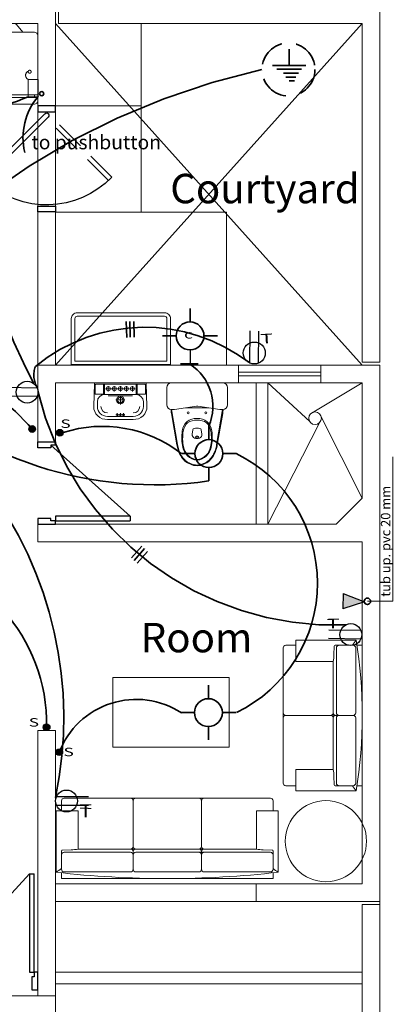
# Model space of a CAD drawing. Units: millimetres. Extents: x 3105 to 3345, y 1138 to 1216.
# Drawn here: x 3298 to 3301, y 1173 to 1182 of the extents above; entities that cross this region are included whole.
import ezdxf

# ---------------------------------------------------------------- set-up
doc = ezdxf.new("R2010")
doc.units = ezdxf.units.MM
for name, pattern in [('ACAD_ISO02W100', [15, 12, -3]), ('CENTER2', [1.125, 0.75, -0.125, 0.125, -0.125]), ('HIDDEN', [0.375, 0.25, -0.125])]:
    doc.linetypes.add(name, pattern=pattern)
for name, color, linetype in [('ALUMBRADO', 140, 'Continuous'), ('DETALLES', 4, 'Continuous'), ('PUERTAS', 36, 'Continuous'), ('S_SECCIONES', 1, 'Continuous'), ('TOMACORRIENTE', 10, 'Continuous')]:
    doc.layers.add(name, color=color, linetype=linetype)
for name, color, linetype, lineweight in [('CERAMICA', 142, 'Continuous', 5), ('electrico', 154, 'Continuous', 35), ('Mobiliario', 250, 'Continuous', 13), ('muros bajos', 30, 'Continuous', 13), ('niveles', 250, 'Continuous', 5), ('piso', 5, 'Continuous', 9), ('plantas', 114, 'Continuous', 9), ('PROYEC', 1, 'ACAD_ISO02W100', 13), ('proyecciones', 250, 'Continuous', 9), ('ROTURA', 4, 'Continuous', 5), ('SANITARIOS', 124, 'Continuous', 13), ('textos', 1, 'Continuous', 13)]:
    doc.layers.add(name, color=color, linetype=linetype, lineweight=lineweight)
doc.styles.add('ROMANS', font='swisscbo.ttf')
doc.styles.get("Standard").update_dxf_attribs({"font": 'arial.ttf'})

# ---------------------------------------------------------------- blocks, each defined once
blk = doc.blocks.new('frigider')
at = {"layer": 'niveles', "elevation": 0.1617}
for points in [[(41.6235, 23.9732, -0.414214), (41.656, 23.9407), (41.656, 23.9082), (40.746, 23.9082), (40.746, 23.9407, -0.414214), (40.7785, 23.9732)], [(40.746, 23.3102, 0.414214), (40.7785, 23.2777), (41.6235, 23.2777, 0.414214), (41.656, 23.3102), (41.656, 23.8822), (40.746, 23.8822)]]:
    blk.add_lwpolyline(points, format="xyb", close=True, dxfattribs=at)
blk.add_lwpolyline([(40.7785, 23.9082), (40.7785, 23.8822), (41.6235, 23.8822), (41.6235, 23.9082)], close=True, dxfattribs=at)
blk.add_lwpolyline([(40.8896, 23.2777), (40.9515, 23.2026, 0.223911), (40.9715, 23.1932), (41.4305, 23.1932, 0.223911), (41.4506, 23.2026), (41.5125, 23.2777)], format="xyb", dxfattribs=at)
blk = doc.blocks.new('Ame762-p')
at = {"color": 7}
for p, q in [((-0.885, -0.073), (-0.885, -0.78)), ((-0.825, 0), (-0.825, -0.061)), ((-0.825, 0), (0.365, 0)), ((-0.825, -0.107), (-0.825, -0.273)), ((-0.795, -0.077), (-0.031, -0.077)), ((-0.001, -0.107), (-0.001, -0.273)), ((0.029, -0.077), (0.365, -0.077)), ((0.825, 0), (0.365, 0)), ((0.795, -0.077), (0.365, -0.077)), ((0.825, 0), (0.825, -0.061)), ((0.825, -0.107), (0.825, -0.273)), ((0.885, -0.073), (0.885, -0.78)), ((-0.825, -0.319), (-0.825, -0.273)), ((-0.815, -0.329), (-0.713, -0.333)), ((-0.795, -0.303), (-0.031, -0.303)), ((-0.635, -0.341), (-0.031, -0.341)), ((-0.635, -0.341), (-0.635, -0.78)), ((-0.031, -0.341), (0.029, -0.341)), ((-0.001, -0.273), (-0.001, -0.311)), ((0.029, -0.303), (0.365, -0.303)), ((0.365, -0.341), (0.029, -0.341)), ((0.795, -0.303), (0.365, -0.303)), ((0.635, -0.341), (0.365, -0.341)), ((0.635, -0.341), (0.635, -0.78)), ((0.815, -0.329), (0.713, -0.333)), ((0.825, -0.319), (0.825, -0.273)), ((-0.001, -0.371), (-0.001, -0.898)), ((-0.001, -0.371), (-0.001, -0.371)), ((-0.885, -0.78), (-0.635, -0.78)), ((-0.825, -0.78), (-0.825, -0.898)), ((0.885, -0.78), (0.635, -0.78)), ((0.825, -0.78), (0.825, -0.898)), ((-0.795, -0.928), (-0.031, -0.928)), ((-0.031, -0.928), (0.029, -0.928)), ((0.365, -0.928), (0.029, -0.928)), ((0.795, -0.928), (0.365, -0.928))]:
    blk.add_line(p, q, dxfattribs=at)
for centre, radius, start, end in [((0, -5.394), 5.394, 80.5573, 99.4427), ((-1.295, -0.706), 0.754, 51.4328, 57.0519), ((-0.795, -0.107), 0.03, 90, 180), ((-0.031, -0.107), 0.03, 0, 90), ((0.029, -0.107), 0.03, 90, 180), ((0.795, -0.107), 0.03, 0, 90), ((1.295, -0.706), 0.754, 122.9481, 128.5672), ((-0.795, -0.273), 0.03, 180, 270), ((-0.815, -0.319), 0.01, 180, 267.9816), ((-0.714, -0.702), 0.37, 77.6131, 89.8582), ((-0.031, -0.273), 0.03, 270, 360), ((-0.031, -0.311), 0.03, 270, 0), ((-0.031, -0.371), 0.03, 0, 90), ((0.029, -0.273), 0.03, 180, 270), ((0.029, -0.311), 0.03, 180, 270), ((0.029, -0.371), 0.03, 90, 180), ((0.714, -0.702), 0.37, 90.1418, 102.3869), ((0.795, -0.273), 0.03, 270, 0), ((0.815, -0.319), 0.01, 272.0184, 0), ((-0.795, -0.898), 0.03, 180, 270), ((-0.031, -0.898), 0.03, 270, 0), ((0.029, -0.898), 0.03, 180, 270), ((0.795, -0.898), 0.03, 270, 0)]:
    blk.add_arc(centre, radius, start, end, dxfattribs=at)
blk = doc.blocks.new('Ame764-p')
at = {"color": 7}
for p, q in [((-1.219, 0), (0.759, 0)), ((-1.219, 0), (-1.219, -0.061)), ((1.219, 0), (0.759, 0)), ((1.219, 0), (1.219, -0.061)), ((-1.279, -0.073), (-1.279, -0.78)), ((-1.219, -0.107), (-1.219, -0.273)), ((-1.189, -0.077), (-0.425, -0.077)), ((-0.395, -0.107), (-0.395, -0.273)), ((-0.365, -0.077), (0.363, -0.077)), ((0.393, -0.107), (0.393, -0.273)), ((0.423, -0.077), (0.759, -0.077)), ((1.189, -0.077), (0.759, -0.077)), ((1.219, -0.107), (1.219, -0.273)), ((1.279, -0.073), (1.279, -0.78)), ((-1.219, -0.319), (-1.219, -0.273)), ((-1.209, -0.329), (-1.107, -0.333)), ((-1.189, -0.303), (0.363, -0.303)), ((-0.395, -0.273), (-0.395, -0.311)), ((0.393, -0.273), (0.393, -0.311)), ((0.423, -0.303), (0.759, -0.303)), ((1.189, -0.303), (0.759, -0.303)), ((1.209, -0.329), (1.107, -0.333)), ((1.219, -0.319), (1.219, -0.273)), ((-1.029, -0.341), (0.363, -0.341)), ((-1.029, -0.341), (-1.029, -0.78)), ((-0.395, -0.371), (-0.395, -0.898)), ((0.363, -0.341), (0.423, -0.341)), ((0.393, -0.371), (0.393, -0.898)), ((0.393, -0.371), (0.393, -0.371)), ((0.759, -0.341), (0.423, -0.341)), ((1.029, -0.341), (0.759, -0.341)), ((1.029, -0.341), (1.029, -0.78)), ((-1.279, -0.78), (-1.029, -0.78)), ((-1.219, -0.78), (-1.219, -0.898)), ((1.279, -0.78), (1.029, -0.78)), ((1.219, -0.78), (1.219, -0.898)), ((-1.189, -0.928), (0.363, -0.928)), ((0.363, -0.928), (0.423, -0.928)), ((0.759, -0.928), (0.423, -0.928)), ((1.189, -0.928), (0.759, -0.928))]:
    blk.add_line(p, q, dxfattribs=at)
for centre, radius, start, end in [((0, -11.227), 11.227, 83.4584, 96.5416), ((-1.689, -0.706), 0.754, 51.4328, 57.0519), ((-1.189, -0.107), 0.03, 90, 180), ((-0.425, -0.107), 0.03, 0, 90), ((-0.365, -0.107), 0.03, 90, 180), ((0.363, -0.107), 0.03, 0, 90), ((0.423, -0.107), 0.03, 90, 180), ((1.189, -0.107), 0.03, 0, 90), ((1.689, -0.706), 0.754, 122.9481, 128.5672), ((-1.189, -0.273), 0.03, 180, 270), ((-1.209, -0.319), 0.01, 180, 267.9816), ((-1.108, -0.702), 0.37, 77.6131, 89.8582), ((-0.425, -0.273), 0.03, 270, 360), ((-0.425, -0.311), 0.03, 270, 0), ((-0.365, -0.273), 0.03, 180, 270), ((-0.365, -0.311), 0.03, 180, 270), ((0.363, -0.273), 0.03, 270, 360), ((0.363, -0.311), 0.03, 270, 0), ((0.423, -0.273), 0.03, 180, 270), ((0.423, -0.311), 0.03, 180, 270), ((1.108, -0.702), 0.37, 90.1418, 102.3869), ((1.189, -0.273), 0.03, 270, 0), ((1.209, -0.319), 0.01, 272.0184, 0), ((-0.425, -0.371), 0.03, 0, 90), ((-0.365, -0.371), 0.03, 90, 180), ((0.363, -0.371), 0.03, 0, 90), ((0.423, -0.371), 0.03, 90, 180), ((-1.189, -0.898), 0.03, 180, 270), ((-0.425, -0.898), 0.03, 270, 0), ((-0.365, -0.898), 0.03, 180, 270), ((0.363, -0.898), 0.03, 270, 0), ((0.423, -0.898), 0.03, 180, 270), ((1.189, -0.898), 0.03, 270, 0)]:
    blk.add_arc(centre, radius, start, end, dxfattribs=at)
blk = doc.blocks.new('gdg')
for p, q in [((403.7182, 721.6932), (403.1182, 721.6932)), ((403.1182, 721.6932), (403.1182, 720.6932)), ((403.7182, 720.6932), (403.7182, 721.6932)), ((403.1182, 720.6932), (403.7182, 720.6932))]:
    blk.add_line(p, q)
at = {"color": 0, "linetype": 'ByBlock'}
blk.add_circle((402.3082, 719.8609, 0.1617), 0.3493, dxfattribs=at)
for name, p, xscale, yscale, zscale, rotation in [('Ame764-p', (401.9859, 721.2261, 0.1617), 0.7465135356849877, 0.7465135356849877, 0.7465135356849877, 90), ('Ame762-p', (403.3912, 719.5481, 0.1617), 0.7333333333333334, 0.7333333333333334, 0.7333333333333334, 180)]:
    blk.add_blockref(name, p, dxfattribs=dict(xscale=xscale, yscale=yscale, zscale=zscale, rotation=rotation))
blk = doc.blocks.new('v')
at = {"layer": 'PUERTAS'}
for p, q in [((25.4648, 11.7142), (25.4648, 12.5482)), ((25.5048, 12.5482), (25.4648, 12.5482)), ((26.3048, 11.6742), (25.5048, 12.5482)), ((25.5048, 12.5482), (25.5048, 11.7142)), ((25.4348, 11.5642), (25.4348, 11.7142)), ((25.4348, 11.7142), (25.4648, 11.7142)), ((25.5048, 11.7142), (25.4648, 11.7142)), ((25.4648, 11.7142), (25.4648, 11.6742)), ((26.3348, 11.7142), (26.3048, 11.7142)), ((26.3048, 11.7142), (26.3048, 11.6742)), ((26.3348, 11.5642), (26.3348, 11.7142)), ((25.4648, 11.6742), (25.4848, 11.6742)), ((25.4848, 11.6742), (25.4848, 11.5642)), ((26.3048, 11.6742), (26.2848, 11.6742)), ((26.2848, 11.6742), (26.2848, 11.5642)), ((25.4848, 11.5642), (25.4348, 11.5642)), ((26.2848, 11.5642), (26.3348, 11.5642))]:
    blk.add_line(p, q, dxfattribs=at)
blk = doc.blocks.new('P09015B')
for p, q in [((0.6033, 0.5515), (0.0659, 0.0141)), ((0.6315, 0.5233), (0.0941, -0.0141)), ((0.6315, 0.5233), (0.6033, 0.5515)), ((0, -0.075), (0, 0.075)), ((0, 0.075), (0.05, 0.075)), ((0.05, 0.075), (0.05, -0.075)), ((0.9, 0.075), (0.85, 0.075)), ((0.85, 0.075), (0.85, -0.075)), ((0.9, -0.075), (0.9, 0.075)), ((0.05, -0.075), (0, -0.075)), ((0.85, -0.075), (0.9, -0.075)), ((0.6033, -0.5515), (0.6315, -0.5233))]:
    blk.add_line(p, q)
at = {"linetype": 'HIDDEN'}
for p, q in [((0.6033, -0.5515), (0.0659, -0.0141)), ((0.6315, -0.5233), (0.1083, 0))]:
    blk.add_line(p, q, dxfattribs=at)
for radius, start, end in [(0.7603, 313.49256, 43.49256), (0.02, 135, 315)]:
    blk.add_arc((0.08, 0), radius, start, end)
blk = doc.blocks.new('lop')
at = {"layer": 'PUERTAS'}
for p, q in [((16.7584, 13.6553), (16.7584, 14.2892)), ((16.7984, 14.2892), (16.7584, 14.2892)), ((17.3984, 13.6153), (16.7984, 14.2892)), ((16.7984, 14.2892), (16.7984, 13.6553)), ((16.7284, 13.5053), (16.7284, 13.6553)), ((16.7284, 13.6553), (16.7584, 13.6553)), ((16.7984, 13.6553), (16.7584, 13.6553)), ((16.7584, 13.6553), (16.7584, 13.6153)), ((17.4284, 13.6553), (17.3984, 13.6553)), ((17.3984, 13.6553), (17.3984, 13.6153)), ((17.4284, 13.5053), (17.4284, 13.6553)), ((16.7584, 13.6153), (16.7784, 13.6153)), ((16.7784, 13.6153), (16.7784, 13.5053)), ((17.3984, 13.6153), (17.3784, 13.6153)), ((17.3784, 13.6153), (17.3784, 13.5053)), ((16.7784, 13.5053), (16.7284, 13.5053)), ((17.3784, 13.5053), (17.4284, 13.5053))]:
    blk.add_line(p, q, dxfattribs=at)
blk = doc.blocks.new('A$C7C1B79A1')
for p, q in [((0.6635, 0.5143), (0.5179, 0.5143)), ((0.1776, 0.4288), (0.4447, 0.4749)), ((0.4779, 0.4734), (0.1793, 0.423)), ((0.4779, 0.4743), (0.4779, 0.4493)), ((0.5052, 0.2629), (0.4779, 0.4493)), ((0.7035, 0.4743), (0.7035, 0.04)), ((0.492, 0.3529), (0.492, 0.2571)), ((0.3044, 0.2934), (0.2668, 0.2985)), ((0.4779, 0.065), (0.5052, 0.2513)), ((0.492, 0.1614), (0.492, 0.2571)), ((0.3044, 0.2208), (0.2668, 0.2156)), ((0.1776, 0.0854), (0.4447, 0.0393)), ((0.4779, 0.0407), (0.1793, 0.0911)), ((0.4779, 0.065), (0.4779, 0.04)), ((0.6635, 0), (0.5179, 0))]:
    blk.add_line(p, q)
blk.add_lwpolyline([(0.243, 0.2451, 0.139005), (0.2459, 0.2459, 0.107089), (0.2487, 0.2486, 0.080212), (0.2504, 0.2523, 0.06796), (0.2511, 0.2571, 0.06796), (0.2504, 0.2618, 0.080212), (0.2487, 0.2656, 0.107089), (0.2459, 0.2683, 0.139005), (0.243, 0.2691, 0.139005), (0.2401, 0.2683, 0.107089), (0.2373, 0.2656, 0.080212), (0.2356, 0.2618, 0.06796), (0.2349, 0.2571, 0.06796), (0.2356, 0.2523, 0.080212), (0.2373, 0.2486, 0.107089), (0.2401, 0.2459, 0.139005)], format="xyb", close=True)
for centre in [(0.45, 0.3321), (0.45, 0.1821)]:
    blk.add_circle(centre, 0.008)
for centre, radius, start, end in [((0.5179, 0.4743), 0.04, 90, 180), ((0.6635, 0.4743), 0.04, 0, 90), ((0.2279, 0.1372), 0.2959, 99.79293, 108.8085), ((0.2279, 0.1348), 0.2923, 99.58484, 108.43225), ((0.4702, 0.3271), 0.15, 87.03889, 99.79293), ((0.1647, 0.2508), 0.1648, 137.52725, 177.80641), ((0.1651, 0.2508), 0.1593, 137.17458, 177.74774), ((0.1924, 0.2204), 0.2058, 106.92697, 136.49302), ((0.1685, 0.2512), 0.1217, 134.11418, 177.24004), ((0.1922, 0.2207), 0.1997, 106.5054, 136.11269), ((0.1692, 0.2513), 0.1154, 133.44231, 177.12854), ((0.1906, 0.2234), 0.157, 102.7254, 132.83076), ((0.1903, 0.224), 0.1497, 101.86665, 132.11554), ((0.2283, 0.1068), 0.2793, 90.66687, 104.99291), ((0.2283, 0.0983), 0.2808, 90.68187, 104.19332), ((0.2356, -0.0421), 0.4284, 81.75873, 91.41788), ((0.2222, -0.1079), 0.487, 81.70499, 89.67607), ((0.276, 0.2522), 0.1229, 44.00697, 82.2929), ((0.2793, 0.2507), 0.1323, 44.30183, 82.29504), ((0.25, 0.2604), 0.1381, 358.63523, 34.00419), ((0.2693, 0.2629), 0.1319, 357.46662, 37.44602), ((0.1647, 0.2634), 0.1648, 182.19359, 222.47275), ((0.1651, 0.2633), 0.1593, 182.25226, 222.82542), ((0.1685, 0.2629), 0.1217, 182.75996, 225.88582), ((0.1692, 0.2629), 0.1154, 182.87146, 226.55769), ((0.2756, 0.2571), 0.0456, 126.18323, 180), ((0.2756, 0.2571), 0.0456, 180, 233.81677), ((0.2635, 0.2737), 0.025, 82.23483, 126.18323), ((0.3024, 0.2785), 0.015, 13.76961, 82.23483), ((0.2149, 0.2571), 0.1051, 0, 13.76961), ((0.2149, 0.2571), 0.1051, 346.23039, 0), ((0.25, 0.2538), 0.1381, 325.99581, 1.36477), ((0.2693, 0.2512), 0.1319, 322.55398, 2.53338), ((0.4656, 0.2571), 0.04, 351.67758, 8.31416), ((0.1906, 0.2907), 0.157, 227.16924, 257.2746), ((0.1903, 0.2901), 0.1497, 227.88446, 258.13335), ((0.2635, 0.2404), 0.025, 233.81677, 277.76517), ((0.276, 0.262), 0.1229, 277.7071, 315.99303), ((0.2793, 0.2635), 0.1323, 277.70496, 315.69817), ((0.3024, 0.2356), 0.015, 277.76517, 346.23039), ((0.1924, 0.2938), 0.2058, 223.50698, 253.07303), ((0.1922, 0.2935), 0.1997, 223.88731, 253.4946), ((0.2279, 0.3769), 0.2959, 251.1915, 260.20707), ((0.2279, 0.3794), 0.2923, 251.56775, 260.41516), ((0.2283, 0.4073), 0.2793, 255.00709, 269.33313), ((0.2283, 0.4158), 0.2808, 255.80668, 269.31813), ((0.2222, 0.622), 0.487, 270.32393, 278.29501), ((0.2356, 0.5563), 0.4284, 268.58212, 278.24127), ((0.4702, 0.1871), 0.15, 260.20707, 272.96597), ((0.5179, 0.04), 0.04, 180, 270), ((0.6635, 0.04), 0.04, 270, 360)]:
    blk.add_arc(centre, radius, start, end)
blk = doc.blocks.new('3P-NUEVOFONTANA')
at = {"layer": 'plantas', "color": 4}
blk.add_line((210.4702, 180.3134), (210.4702, 180.2384), dxfattribs=at)
at = {"layer": 'ROTURA'}
for p, q in [((210.3282, 180.3255), (210.3282, 180.4089)), ((210.3352, 180.3209), (210.3352, 180.4089)), ((210.6052, 180.3209), (210.6052, 180.4089)), ((210.6122, 180.3255), (210.6122, 180.4089)), ((210.2622, 180.3239), (210.3232, 180.3239)), ((210.3252, 180.3209), (210.3252, 180.3219)), ((210.5722, 180.3109), (210.3682, 180.3109)), ((210.6152, 180.3201), (210.6152, 180.3219)), ((210.6782, 180.3239), (210.6172, 180.3239))]:
    blk.add_line(p, q, dxfattribs=at)
for centre, radius in [((210.4702, 180.2759), 0.0232), ((210.4445, 180.1504), 0.00775), ((210.4702, 180.1504), 0.00775), ((210.496, 180.1504), 0.00775)]:
    blk.add_circle(centre, radius, dxfattribs=at)
for centre, radius, start, end in [((210.2622, 180.3279), 0.004, 180, 270), ((210.3232, 180.3219), 0.002, 0, 90), ((210.6172, 180.3219), 0.002, 90, 180), ((210.6782, 180.3279), 0.004, 270, 0), ((210.3602, 180.2209), 0.055, 180, 270), ((210.5802, 180.2209), 0.055, 270, 0)]:
    blk.add_arc(centre, radius, start, end, dxfattribs=at)
at = {"layer": 'SANITARIOS'}
for p, q in [((210.2582, 180.3279), (210.2582, 180.4049)), ((210.6782, 180.4089), (210.2622, 180.4089)), ((210.6822, 180.4049), (210.6822, 180.3279)), ((210.6052, 180.3209), (210.3352, 180.3209)), ((210.2752, 180.2209), (210.2752, 180.2609)), ((210.6652, 180.2209), (210.6652, 180.2609)), ((210.5802, 180.1359), (210.3602, 180.1359))]:
    blk.add_line(p, q, dxfattribs=at)
at = {"layer": 'SANITARIOS', "color": 4, "linetype": 'CENTER2', "ltscale": 0.04}
for p, q in [((210.3682, 180.3939), (210.3682, 180.3479)), ((210.4192, 180.3939), (210.4192, 180.3479)), ((210.4702, 180.3939), (210.4702, 180.3479)), ((210.5212, 180.3939), (210.5212, 180.3479)), ((210.5722, 180.3939), (210.5722, 180.3479)), ((210.3912, 180.3709), (210.3452, 180.3709)), ((210.4422, 180.3709), (210.3962, 180.3709)), ((210.4472, 180.3709), (210.4932, 180.3709)), ((210.4982, 180.3709), (210.5442, 180.3709)), ((210.5492, 180.3709), (210.5952, 180.3709)), ((210.4327, 180.2759), (210.5077, 180.2759))]:
    blk.add_line(p, q, dxfattribs=at)
at = {"layer": 'SANITARIOS', "color": 4, "linetype": 'CENTER2', "ltscale": 0.02}
for p, q in [((210.4317, 180.1504), (210.4572, 180.1504)), ((210.4445, 180.1632), (210.4445, 180.1377)), ((210.4575, 180.1504), (210.483, 180.1504)), ((210.4702, 180.1632), (210.4702, 180.1377)), ((210.4832, 180.1504), (210.5087, 180.1504)), ((210.496, 180.1632), (210.496, 180.1377))]:
    blk.add_line(p, q, dxfattribs=at)
at = {"layer": 'SANITARIOS'}
blk.add_lwpolyline([(210.2502, 180.4159), (210.2452, 180.2209, 0.445971), (210.3602, 180.1109), (210.5802, 180.1109, 0.445971), (210.6952, 180.2209), (210.6902, 180.4159, 0.414214), (210.6852, 180.4209), (210.2552, 180.4209, 0.414214)], format="xyb", close=True, dxfattribs=at)
for centre, radius in [((210.3682, 180.3709), 0.0173), ((210.4192, 180.3709), 0.0173), ((210.4702, 180.3709), 0.0173), ((210.5212, 180.3709), 0.0173), ((210.5722, 180.3709), 0.0173), ((210.4702, 180.2759), 0.0325)]:
    blk.add_circle(centre, radius, dxfattribs=at)
for centre, radius, start, end in [((210.2622, 180.4049), 0.004, 90, 180), ((210.6782, 180.4049), 0.004, 360, 90), ((210.3352, 180.2609), 0.06, 90, 180), ((210.6052, 180.2609), 0.06, 0, 90), ((210.3602, 180.2209), 0.085, 180, 270), ((210.5802, 180.2209), 0.085, 270, 0)]:
    blk.add_arc(centre, radius, start, end, dxfattribs=at)
blk = doc.blocks.new('PUNTO-INTERRUP')
at = {"layer": 'ALUMBRADO', "linetype": 'Continuous'}
blk.add_hatch(color=4, dxfattribs=at).paths.add_polyline_path([(0.0285, 0.0285, 1), (-0.0285, 0.0285, 1)])
blk.add_circle((0, 0.0285), 0.0285, dxfattribs=at)
blk = doc.blocks.new('T')
at = {"layer": 'TOMACORRIENTE', "color": 4, "linetype": 'Continuous', "style": 'ROMANS', "width": 1.65}
blk.add_text('T', height=0.065, dxfattribs=at).set_placement((-0.1523, -0.1949))
blk = doc.blocks.new('TOMACORRIENTE')
at = {"layer": 'TOMACORRIENTE', "color": 3, "linetype": 'Continuous'}
for p, q in [((0.006, 0.0294), (0.2264, 0.0294)), ((0.0059, -0.0291), (0.226, -0.0291))]:
    blk.add_line(p, q, dxfattribs=at)
blk.add_circle((0.075, 0), 0.075, dxfattribs=at)

msp = doc.modelspace()

# ---------------------------------------------------------------- hatches: boundary and pattern name
at = {"layer": 'electrico'}
h = msp.add_hatch(color=5, dxfattribs=at)
edge = h.paths.add_edge_path()
edge.add_arc((3297.66824, 1178.18455), 0.0285, 0, 360)
h = msp.add_hatch(color=5, dxfattribs=at)
edge = h.paths.add_edge_path()
edge.add_arc((3297.9029, 1178.15293), 0.0285, 0, 360)
h = msp.add_hatch(color=5, dxfattribs=at)
edge = h.paths.add_edge_path()
edge.add_arc((3297.79058, 1175.6547), 0.0285, 0, 360)
h = msp.add_hatch(color=5, dxfattribs=at)
edge = h.paths.add_edge_path()
edge.add_arc((3297.89804, 1175.44241), 0.0285, 0, 360)

# ---------------------------------------------------------------- linework, layer by layer
at = {"layer": 'CERAMICA'}
msp.add_lwpolyline([(3300.50873, 1176.72262), (3300.7234, 1176.72262), (3300.7234, 1177.94954)], dxfattribs=at)
at = {"layer": 'DETALLES', "color": 5}
msp.add_line((3299.00611, 1178.85673), (3299.00611, 1178.74281), dxfattribs=at)
at = {"layer": 'DETALLES', "color": 84, "linetype": 'Continuous'}
for p, q in [((3300.30419, 1176.78758), (3300.30094, 1176.6573)), ((3300.30419, 1176.78758), (3300.48557, 1176.71787)), ((3300.48557, 1176.71787), (3300.30094, 1176.6573))]:
    msp.add_line(p, q, dxfattribs=at)
msp.add_solid([(3300.30419, 1176.78758), (3300.48557, 1176.71787), (3300.30094, 1176.6573)], dxfattribs=at)
at = {"layer": 'electrico', "color": 1}
for p, q in [((3299.84672, 1181.27047), (3299.84672, 1181.40813)), ((3299.98726, 1181.27047), (3299.70618, 1181.27047)), ((3299.95143, 1181.23743), (3299.742, 1181.23743)), ((3299.92388, 1181.20439), (3299.79712, 1181.20439)), ((3299.90183, 1181.17135), (3299.81916, 1181.17135)), ((3299.89081, 1181.13831), (3299.84672, 1181.13831)), ((3298.46517, 1179.09556), (3298.46911, 1178.96225)), ((3298.49557, 1179.09697), (3298.49951, 1178.96365)), ((3298.52933, 1179.09666), (3298.53327, 1178.96334)), ((3298.5986, 1177.18945), (3298.50958, 1177.09013)), ((3298.62159, 1177.16952), (3298.53257, 1177.0702)), ((3298.64584, 1177.14603), (3298.55682, 1177.04671))]:
    msp.add_line(p, q, dxfattribs=at)
at = {"layer": 'electrico', "color": 5}
for p, q in [((3299.00611, 1179.09302), (3299.00611, 1179.20694)), ((3298.88797, 1178.97488), (3298.77404, 1178.97488)), ((3299.12425, 1178.97488), (3299.23817, 1178.97488)), ((3299.07557, 1178.73655), (3298.92642, 1178.73655)), ((3299.07557, 1178.73655), (3298.92642, 1178.73655)), ((3299.16558, 1178.09429), (3299.16558, 1178.20821)), ((3299.04743, 1177.97615), (3298.93351, 1177.97615)), ((3299.28372, 1177.97615), (3299.39764, 1177.97615)), ((3299.16558, 1177.85801), (3299.16558, 1177.74408)), ((3299.16168, 1175.89608), (3299.16168, 1176.01)), ((3299.04354, 1175.77793), (3298.92962, 1175.77793)), ((3299.27982, 1175.77793), (3299.39375, 1175.77793)), ((3299.16168, 1175.65979), (3299.16168, 1175.54587))]:
    msp.add_line(p, q, dxfattribs=at)
at = {"layer": 'electrico', "color": 5, "linetype": 'HIDDEN', "lineweight": 20}
msp.add_lwpolyline([(3297.63473, 1181.00304), (3297.63473, 1181.1505), (3297.71891, 1181.1505), (3297.71891, 1181.00304)], close=True, dxfattribs=at)
at = {"layer": 'electrico', "color": 1, "linetype": 'HIDDEN'}
msp.add_circle((3299.84045, 1181.23526), 0.2246, dxfattribs=at)
msp.add_circle((3299.84045, 1181.23526), 0.2246, dxfattribs=at)
at = {"layer": 'electrico', "color": 5, "linetype": 'HIDDEN', "lineweight": 20}
msp.add_circle((3297.64709, 1181.21601), 0.01283, dxfattribs=at)
at = {"layer": 'electrico', "color": 5}
for centre, radius in [((3297.74893, 1181.02981), 0.01799), ((3299.00611, 1178.97488), 0.11814), ((3299.16558, 1177.97615), 0.11814), ((3299.16168, 1175.77793), 0.11814)]:
    msp.add_circle(centre, radius, dxfattribs=at)
at = {"layer": 'electrico', "color": 84}
msp.add_circle((3300.50873, 1176.72262), 0.02761, dxfattribs=at)
at = {"layer": 'electrico', "color": 1, "linetype": 'ACAD_ISO02W100'}
for centre, radius, start, end in [((3301.98533, 1180.84275), 4.86687, 171.622184, 207.804391), ((3298.62253, 1177.58861), 1.45929, 52.400143, 129.42742), ((3294.62746, 1175.73382), 3.30879, 348.223123, 85.997171), ((3297.90046, 1178.64152), 0.21778, 160.055946, 210.176335), ((3300.23116, 1179.10626), 2.58526, 193.65453, 272.116531)]:
    msp.add_arc(centre, radius, start, end, dxfattribs=at)
at = {"layer": 'electrico', "color": 84, "linetype": 'ACAD_ISO02W100'}
msp.add_arc((3300.9593, 1175.21897), 6.16446, 102.587771, 166.055974, dxfattribs=at)
at = {"layer": 'electrico', "color": 5, "linetype": 'HIDDEN', "lineweight": 20}
msp.add_arc((3297.65169, 1181.18572), 0.03901, 121.093444, 244.106293, dxfattribs=at)
at = {"layer": 'electrico', "color": 5}
for centre, radius, start, end in [((3298.1318, 1180.65586), 0.54125, 139.714593, 193.21237), ((3296.19027, 1176.90204), 1.95684, 40.949856, 88.52676), ((3298.77197, 1178.37618), 0.42795, 336.890888, 57.011991), ((3298.70759, 1180.90874), 3.19763, 225.550561, 278.234708), ((3298.264, 1177.12499), 1.0821, 51.900872, 107.90391), ((3298.86351, 1176.87679), 1.22225, 296.017165, 64.086792), ((3296.34044, 1175.68183), 1.45039, 358.928101, 84.770343), ((3298.55015, 1175.19175), 0.69862, 56.80101, 158.974669)]:
    msp.add_arc(centre, radius, start, end, dxfattribs=at)
msp.add_spline([(3296.19603, 1180.35822), (3296.40388, 1180.78845), (3297.04641, 1180.92896), (3297.27282, 1180.90452), (3297.63473, 1181.00304)], degree=3, dxfattribs=at)
at = {"layer": 'muros bajos'}
for p, q in [((3297.86558, 1181.77613), (3297.86558, 1180.92615)), ((3297.86558, 1181.77613), (3297.86564, 1178.72612)), ((3297.89058, 1181.62613), (3297.89058, 1181.77613)), ((3300.61558, 1181.77613), (3300.61558, 1178.75112)), ((3300.61558, 1178.75112), (3300.61558, 1181.77613)), ((3294.76558, 1181.62613), (3297.71558, 1181.62613)), ((3297.71558, 1181.62613), (3297.71558, 1180.92615)), ((3297.89058, 1181.62613), (3300.46558, 1181.62613)), ((3300.46558, 1181.62613), (3300.46558, 1178.75112)), ((3297.86558, 1180.92615), (3297.71558, 1180.92615)), ((3297.71558, 1178.72614), (3297.71558, 1180.02615)), ((3297.86559, 1180.02615), (3297.71558, 1180.02615)), ((3297.86557, 1178.72614), (3297.86558, 1180.02615)), ((3297.71558, 1178.72614), (3297.71558, 1178.07613)), ((3297.71558, 1178.72614), (3297.86557, 1178.72614)), ((3297.71558, 1178.72613), (3297.71558, 1178.07613)), ((3297.86557, 1178.72612), (3299.41558, 1178.72615)), ((3297.86564, 1178.72612), (3300.61558, 1178.72612)), ((3299.41558, 1178.72615), (3300.11558, 1178.72616)), ((3299.41558, 1178.57615), (3299.41558, 1178.72615)), ((3299.41558, 1178.72615), (3300.11558, 1178.72612)), ((3300.11558, 1178.72616), (3300.61558, 1178.72616)), ((3300.11558, 1178.57616), (3300.11558, 1178.72616)), ((3300.61558, 1174.17616), (3300.61558, 1178.72616)), ((3300.61558, 1178.72612), (3300.61558, 1174.17616)), ((3297.86557, 1178.57614), (3299.41558, 1178.57615)), ((3297.86558, 1178.07613), (3297.86557, 1178.57614)), ((3299.41558, 1178.57615), (3300.11558, 1178.57616)), ((3299.41558, 1178.57615), (3300.11558, 1178.57616)), ((3300.11558, 1178.57616), (3300.46558, 1178.57616)), ((3300.46558, 1178.57616), (3300.46558, 1177.59687)), ((3297.71558, 1178.07613), (3297.86558, 1178.07613)), ((3300.24487, 1177.37616), (3300.46558, 1177.59687)), ((3297.71558, 1177.37613), (3300.24487, 1177.37616)), ((3297.71558, 1177.37613), (3297.71558, 1177.22613)), ((3297.71558, 1177.22613), (3300.46558, 1177.22616)), ((3300.46558, 1177.22616), (3300.46558, 1174.32615)), ((3297.71558, 1175.6262), (3297.86558, 1175.6262)), ((3297.71558, 1175.6262), (3297.71558, 1173.37627)), ((3297.86558, 1175.6262), (3297.86558, 1173.37627)), ((3299.56558, 1174.17616), (3299.56558, 1174.32615)), ((3299.56558, 1174.32615), (3300.46558, 1174.32615)), ((3300.61558, 1174.17616), (3297.86558, 1174.17613)), ((3300.61558, 1174.17616), (3299.56558, 1174.17616)), ((3300.46558, 1174.17616), (3300.46558, 1174.17616)), ((3300.46558, 1174.15116), (3300.46558, 1168.67613)), ((3300.61558, 1174.15116), (3300.46558, 1174.15116)), ((3300.61558, 1168.27613), (3300.61552, 1174.17616)), ((3300.61558, 1174.17616), (3300.61558, 1169.17613)), ((3297.86558, 1173.4762), (3297.86558, 1173.32613)), ((3297.71558, 1173.37627), (3297.86558, 1173.37627))]:
    msp.add_line(p, q, dxfattribs=at)
at = {"layer": 'muros bajos', "ltscale": 0.25}
for p, q in [((3297.86558, 1174.32613), (3299.56558, 1174.32615)), ((3297.86558, 1174.17613), (3299.56558, 1174.17616)), ((3297.86558, 1173.57613), (3300.46558, 1173.57616)), ((3297.86558, 1173.47613), (3300.46558, 1173.47616))]:
    msp.add_line(p, q, dxfattribs=at)
at = {"layer": 'muros bajos'}
for points in [[(3300.61558, 1178.72616), (3300.61552, 1174.17616), (3297.86558, 1174.17613), (3297.8654, 1173.37628)], [(3300.46558, 1178.75112), (3300.61558, 1178.75112)]]:
    msp.add_lwpolyline(points, dxfattribs=at)
at = {"layer": 'niveles'}
for p, q in [((3298.59065, 1180.02508), (3298.59065, 1181.62613)), ((3297.86559, 1180.92615), (3298.59065, 1180.92615)), ((3299.56558, 1178.57616), (3299.56558, 1177.37616)), ((3299.66558, 1178.57616), (3299.66558, 1177.37616)), ((3299.66558, 1178.57615), (3300.02003, 1178.24833)), ((3300.46558, 1178.57616), (3300.02638, 1178.31239)), ((3300.46558, 1177.5969), (3300.10978, 1178.30607)), ((3299.66558, 1177.37616), (3300.107, 1178.2425))]:
    msp.add_line(p, q, dxfattribs=at)
msp.add_lwpolyline([(3299.31565, 1180.02508), (3297.86564, 1180.02508), (3297.86564, 1178.72612), (3299.31565, 1178.72612)], close=True, dxfattribs=at)
msp.add_circle((3300.06557, 1178.27616), 0.05337, dxfattribs=at)
at = {"layer": 'piso'}
msp.add_line((3296.81558, 1173.37621), (3297.71558, 1173.37627), dxfattribs=at)
at = {"layer": 'PROYEC'}
msp.add_line((3297.8654, 1173.37628), (3297.86558, 1170.77613), dxfattribs=at)
at = {"layer": 'proyecciones', "ltscale": 0.25}
for p, q in [((3297.86558, 1181.62613), (3300.46558, 1178.72616)), ((3300.46558, 1181.62613), (3297.86559, 1178.72614)), ((3297.71558, 1180.02615), (3297.71558, 1180.92615)), ((3297.86559, 1180.02615), (3297.86559, 1180.92615)), ((3299.41558, 1178.66615), (3300.11558, 1178.66616)), ((3299.41558, 1178.63615), (3300.11558, 1178.63616))]:
    msp.add_line(p, q, dxfattribs=at)
at = {"layer": 'SANITARIOS', "ltscale": 0.035}
for points in [[(3298.05019, 1179.17129), (3298.79047, 1179.17129, -0.4142136), (3298.84047, 1179.12129), (3298.84047, 1178.73129), (3298.00019, 1178.73129), (3298.00019, 1179.12129, -0.4142136)], [(3298.05019, 1179.14129), (3298.79047, 1179.14129, -0.4142136), (3298.81047, 1179.12129), (3298.81047, 1178.76129), (3298.03019, 1178.76129), (3298.03019, 1179.12129, -0.4142136)]]:
    msp.add_lwpolyline(points, format="xyb", close=True, dxfattribs=at)

# ---------------------------------------------------------------- block references
at = {"color": 1}
for p, xscale, yscale, zscale, rotation in [((3299.54922, 1178.73683), 1.238189110243139, 1.238189110243139, 1.238189110243139, 89.2353148619955), ((3297.71896, 1178.49597), 1.238189110243125, 1.238189110243125, 1.238189110243125, 179.2353148619952), ((3300.46166, 1176.43879), 1.238189110243125, 1.238189110243125, 1.238189110243125, 179.2353148619952)]:
    msp.add_blockref('TOMACORRIENTE', p, dxfattribs=dict(at, xscale=xscale, yscale=yscale, zscale=zscale, rotation=rotation))
msp.add_blockref('3P-NUEVOFONTANA', (3087.94536, 998.15525))
at = {"color": 1, "xscale": 1.238189110243127, "yscale": 1.238189110243127, "zscale": 1.238189110243127}
msp.add_blockref('TOMACORRIENTE', (3297.8666, 1175.02849), dxfattribs=at)
at = {"layer": 'ALUMBRADO', "color": 5}
for p in [(3297.66824, 1178.15605), (3297.9029, 1178.12443), (3297.79058, 1175.6262), (3297.89804, 1175.41391)]:
    msp.add_blockref('PUNTO-INTERRUP', p, dxfattribs=at)
at = {"layer": 'Mobiliario'}
for name, p, xscale, yscale, zscale, rotation in [('frigider', (3261.0949, 1202.01573, -0.14219), -0.8791208791208192, 0.8791208791209328, 0.8791208791208791, 180), ('gdg', (4009.02853, 778.52106, -0.15928), 0.984733250655708, 0.984733250655708, 0.984733250655708, 90)]:
    msp.add_blockref(name, p, dxfattribs=dict(at, xscale=xscale, yscale=yscale, zscale=zscale, rotation=rotation))
at = {"layer": 'PUERTAS', "xscale": -1}
for name, p, rotation in [('P09015B', (3297.79058, 1180.92615), 90), ('lop', (3284.21031, 1160.64769), 270)]:
    msp.add_blockref(name, p, dxfattribs=dict(at, rotation=rotation))
msp.add_blockref('v', (3323.15037, 1161.86197), dxfattribs=at)
at = {"layer": 'SANITARIOS', "ltscale": 0.035, "xscale": -1, "rotation": 270}
msp.add_blockref('A$C7C1B79A1', (3298.80841, 1177.87268), dxfattribs=at)
at = {"layer": 'TOMACORRIENTE', "color": 1}
for p, xscale, yscale, zscale, rotation in [((3299.7782, 1179.16084), 1.238189110243132, 1.238189110243132, 1.238189110243132, 3.221699438474644), ((3300.35241, 1176.73508), 1.238189110243141, 1.238189110243141, 1.238189110243141, 0.124491941668443), ((3298.25809, 1175.15982), 1.238189110243138, 1.238189110243138, 1.238189110243138, 359.4181747090938), ((3298.25809, 1175.12982), 1.238189110243138, 1.238189110243138, 1.238189110243138, 359.4181747090938)]:
    msp.add_blockref('T', p, dxfattribs=dict(at, xscale=xscale, yscale=yscale, zscale=zscale, rotation=rotation))

# ---------------------------------------------------------------- texts
at = {"layer": 'electrico', "color": 5, "style": 'ROMANS', "width": 1.5}
msp.add_text('c', height=0.0715, dxfattribs=at).set_placement((3298.95519, 1178.9523))
at = {"layer": 'S_SECCIONES', "style": 'ROMANS', "width": 1.5}
for p in [(3297.90732, 1178.19416), (3297.63911, 1175.6597), (3297.93388, 1175.40837)]:
    msp.add_text('S', height=0.0715, dxfattribs=at).set_placement(p)
at = {"layer": 'textos', "width": 1.8728344, "attachment_point": 1}
for s, insert, char_height in [('{\\fArial|b0|i1|c0|p34;to pushbutton}', (3297.66246, 1180.67805), 0.12), ('{\\fArial|b0|i1|c0|p34;Courtyard}', (3298.8383, 1180.35004), 0.25), ('{\\fArial|b0|i1|c0|p34;Room}', (3298.58794, 1176.53976, -0.32102), 0.25)]:
    msp.add_mtext(s, dxfattribs=dict(at, insert=insert, char_height=char_height))
at = {"layer": 'textos', "insert": (3300.62349, 1176.7615), "char_height": 0.08, "width": 1.8728344, "attachment_point": 1, "rotation": 90}
msp.add_mtext('{\\fArial|b0|i1|c0|p34;tub up. pvc 20 mm}', dxfattribs=at)

doc.saveas('drawing.dxf')
